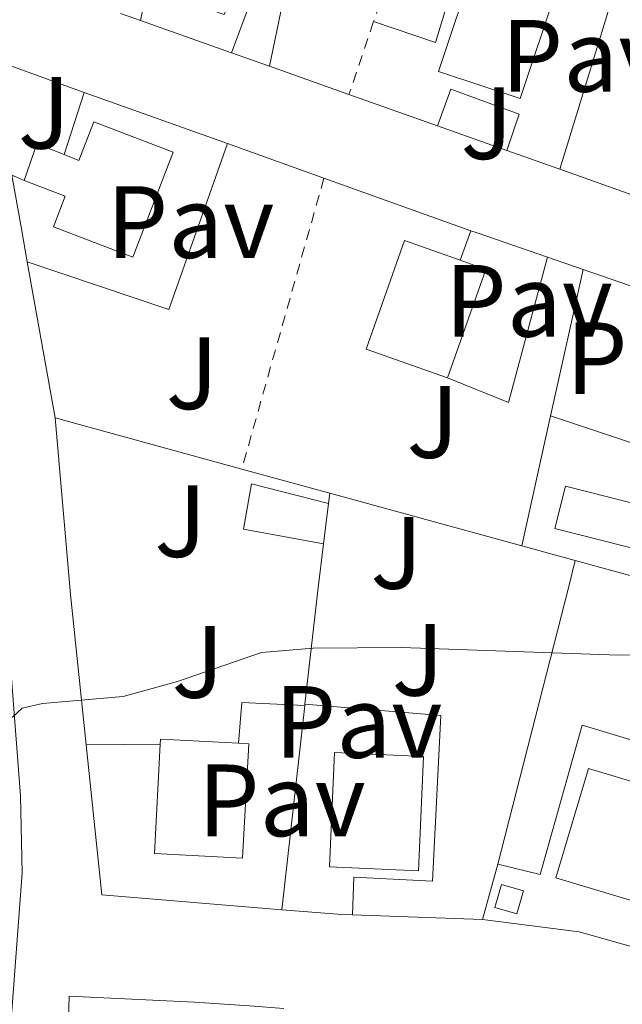
# Model space of a CAD drawing. Units: metres. Extents: x 608698 to 612185, y 4648307 to 4650669.
# Drawn here: x 609443 to 609502, y 4648712 to 4648808 of the extents above; entities that cross this region are included whole.
import ezdxf
from ezdxf.enums import TextEntityAlignment as Align

# ---------------------------------------------------------------- set-up
doc = ezdxf.new("R2010")
doc.units = ezdxf.units.M
doc.header["$MEASUREMENT"] = 0
doc.linetypes.add('DGN Style 2', pattern=[1.7399219301090239, 1.043953158065414, -0.6959687720436097])
for name, color, linetype, lineweight in [('Caseta-cabaña', 1, 'Continuous', 0), ('Curva de nivel intermedia', 30, 'Continuous', 0), ('Edificio', 1, 'Continuous', 13), ('Línea  de muro-pared o tapia', 1, 'Continuous', 13), ('Línea de asfalto', 7, 'Continuous', 13), ('Línea de pavimento', 1, 'Continuous', 0), ('Pavimento', 7, 'Continuous', 0), ('Piscina', 1, 'Continuous', 0), ('Tela metálica o alambrada', 7, 'DGN Style 2', 0), ('Valla', 7, 'DGN Style 2', 0), ('Zona ajardinada', 92, 'Continuous', 0)]:
    doc.layers.add(name, color=color, linetype=linetype, lineweight=lineweight)
doc.styles.add('Style-Arial', font='arial.ttf')

msp = doc.modelspace()

# ---------------------------------------------------------------- linework, layer by layer
at = {"layer": 'Caseta-cabaña', "color": 1, "linetype": 'Continuous', "lineweight": 0, "extrusion": (0.02448846795623502, 0.08550891280275953, 0.996036415382714), "elevation": 412799.5462786061, "flags": 128}
msp.add_lwpolyline([(693935.4484810003, -4618458.241318836), (693935.4511439056, -4618455.880345963), (693937.6667702276, -4618455.880345962), (693937.6641073237, -4618458.241318838), (693935.4484810003, -4618458.241318836)], close=True, dxfattribs=at)
at = {"layer": 'Caseta-cabaña', "color": 1, "linetype": 'Continuous', "lineweight": 0, "extrusion": (0.02448846795623502, 0.08550891280275953, 0.996036415382714), "elevation": 412799.5462786062, "flags": 128}
msp.add_lwpolyline([(693935.4511439056, -4618455.880345963), (693937.6667702276, -4618455.880345962), (693937.6641073237, -4618458.241318838), (693935.4484810003, -4618458.241318836), (693935.4511439056, -4618455.880345963)], dxfattribs=at)
at = {"layer": 'Curva de nivel intermedia', "color": 30, "linetype": 'Continuous', "lineweight": 0, "elevation": 365.0000000000001, "flags": 128}
msp.add_lwpolyline([(609521.32, 4648746.139999999), (609501.9400000009, 4648745.929999999), (609480.7600000004, 4648746.67), (609472.1500000004, 4648746.600000001), (609467.1000000011, 4648746.180000001), (609458.8900000014, 4648743.37), (609453.5800000007, 4648741.91), (609445.7100000004, 4648741.220000001), (609443.7300000001, 4648740.739999999), (609442.750000001, 4648739.859999998)], dxfattribs=at)
at = {"layer": 'Edificio', "color": 1, "linetype": 'Continuous', "lineweight": 13, "extrusion": (0.002790028598867745, 0.008380614206410288, 0.999960989762071), "elevation": 41027.70803245647, "flags": 128}
msp.add_lwpolyline([(609492.5127222728, 4648630.393041414), (609488.9324571948, 4648619.652664233), (609480.9724881783, 4648622.3027573), (609484.5527532563, 4648633.04313448), (609492.5127222728, 4648630.393041414)], close=True, dxfattribs=at)
at = {"layer": 'Edificio', "color": 51, "linetype": 'Continuous', "lineweight": 13, "extrusion": (0.002790028598867745, 0.008380614206410288, 0.999960989762071), "elevation": 41027.70803245647, "flags": 128}
msp.add_lwpolyline([(609488.9324571948, 4648619.652664233), (609480.9724881783, 4648622.3027573), (609484.5527532563, 4648633.04313448), (609492.5127222728, 4648630.393041414), (609488.9324571948, 4648619.652664233)], dxfattribs=at)
at = {"layer": 'Edificio', "color": 51, "linetype": 'Continuous', "lineweight": 13, "extrusion": (-0.2139629686038695, 0.001624007325362643, 0.9768404223139144), "elevation": -122491.048474683, "flags": 128}
msp.add_lwpolyline([(-4653286.543574971, 560927.8616541886), (-4653287.573507354, 560925.150982816), (-4653283.964047756, 560923.8891185564)], dxfattribs=at)
at = {"layer": 'Edificio', "color": 51, "linetype": 'Continuous', "lineweight": 13, "extrusion": (0.04197289679369558, 0.004954063815503148, 0.999106467392969), "elevation": 48979.06093259669, "flags": 128}
msp.add_lwpolyline([(4545284.500837851, -1149152.94124741), (4545288.233268378, -1149145.369836554), (4545298.300772487, -1149150.338574928), (4545295.758695243, -1149155.500845743)], dxfattribs=at)
at = {"layer": 'Edificio', "color": 1, "linetype": 'Continuous', "lineweight": 13, "extrusion": (0.04197289679575266, 0.004954063816148641, 0.9991064673928794), "elevation": 48979.0610886949, "flags": 128}
msp.add_lwpolyline([(4545294.568331077, -1149157.910028652), (4545284.500826969, -1149152.941290278), (4545288.233257496, -1149145.369879421), (4545298.300761605, -1149150.338617796), (4545295.75868436, -1149155.50088861), (4545294.568331077, -1149157.910028652)], close=True, dxfattribs=at)
at = {"layer": 'Edificio', "color": 51, "linetype": 'Continuous', "lineweight": 13, "extrusion": (0.04133438363055217, 0.005180885455781468, 0.9991319368110383), "elevation": 49644.34869849126, "flags": 128}
msp.add_lwpolyline([(4536891.797164178, -1181871.019561634), (4536890.589501326, -1181873.420072087), (4536880.558021197, -1181868.379000136)], dxfattribs=at)
at = {"layer": 'Edificio', "color": 51, "linetype": 'Continuous', "lineweight": 13, "extrusion": (0.0006124206562879268, 0.005014194120323079, 0.9999872413177398), "elevation": 24050.0582206719, "flags": 128}
msp.add_lwpolyline([(609473.2809293593, 4648698.567828129), (609472.8009172003, 4648694.637778723)], dxfattribs=at)
at = {"layer": 'Edificio', "color": 51, "linetype": 'Continuous', "lineweight": 13, "extrusion": (0.02491315485354571, -0.001465479713435597, 0.9996885450401305), "elevation": 8740.006990069747, "flags": 128}
msp.add_lwpolyline([(4676503.804801773, -335308.5875669328), (4676504.315683363, -335308.5875669327), (4676504.352678242, -335316.2008994076)], dxfattribs=at)
at = {"layer": 'Edificio', "color": 1, "linetype": 'Continuous', "lineweight": 13, "extrusion": (0.05052717167562208, -0.00226579245213169, 0.9987201165026296), "elevation": 20630.93427560456, "flags": 128}
msp.add_lwpolyline([(4671372.641583921, -400085.4050975353), (4671361.480378792, -400085.4050975353), (4671361.481140357, -400076.7052067652), (4671372.632355529, -400076.705654172), (4671372.641583921, -400085.4050975353)], close=True, dxfattribs=at)
at = {"layer": 'Edificio', "color": 51, "linetype": 'Continuous', "lineweight": 13, "extrusion": (0.05052717167562208, -0.00226579245213169, 0.9987201165026296), "elevation": 20630.93427560456, "flags": 128}
msp.add_lwpolyline([(4671361.480378792, -400085.4050975353), (4671361.481140357, -400076.7052067652), (4671372.632355529, -400076.705654172), (4671372.641583921, -400085.4050975353), (4671361.480378792, -400085.4050975353)], dxfattribs=at)
at = {"layer": 'Edificio', "color": 1, "linetype": 'Continuous', "lineweight": 13, "elevation": 369.25, "flags": 128}
msp.add_lwpolyline([(609507.1500000004, 4648732.42), (609503.9699999997, 4648721.77), (609495.8200000003, 4648724.199999999), (609499, 4648734.859999999), (609507.1500000004, 4648732.42)], close=True, dxfattribs=at)
at = {"layer": 'Edificio', "color": 51, "linetype": 'Continuous', "lineweight": 13, "elevation": 369.25, "flags": 128}
msp.add_lwpolyline([(609503.9699999997, 4648721.77), (609495.8200000003, 4648724.199999999), (609499, 4648734.859999999), (609507.1500000004, 4648732.42), (609503.9699999997, 4648721.77)], dxfattribs=at)
at = {"layer": 'Edificio', "color": 1, "linetype": 'Continuous', "lineweight": 13}
for points in [[(609458.4600000001, 4648795, 366.8899999999995), (609454.5300000003, 4648784.77, 367.1399999999995), (609446.79, 4648787.730000001, 367.320000000007), (609447.9400000004, 4648790.730000001, 367), (609443.9199999999, 4648792.24, 366.1900000000023), (609445.1799999997, 4648795.84, 366.4600000000065), (609447.8200000003, 4648794.789999999, 367.0399999999936), (609449.2800000003, 4648794.210000001, 367.1600000000035), (609450.7199999997, 4648797.970000001, 367.070000000007)], [(609473.6200000001, 4648760.720000001, 367.0299999999988), (609473.1399999997, 4648756.789999999, 367.0399999999936), (609465.3399999999, 4648758.230000001, 366.6000000000058), (609466.1299999999, 4648762.65, 366.6399999999995)], [(609465.8499999996, 4648737.27, 369.0299999999988), (609465.2400000002, 4648726.130000001, 369.0299999999988), (609456.6500000004, 4648726.59, 369.25), (609457.2199999997, 4648737.230000001, 369.25), (609457.25, 4648737.74, 369.25), (609464.8499999996, 4648737.33, 369.0599999999977)]]:
    msp.add_polyline3d(points, close=True, dxfattribs=at)
at = {"layer": 'Edificio', "color": 51, "linetype": 'Continuous', "lineweight": 13}
for points in [[(609447.8200000003, 4648794.789999999, 367.0399999999936), (609449.2800000003, 4648794.210000001, 367.1600000000035), (609450.7199999997, 4648797.970000001, 367.070000000007), (609458.4600000001, 4648795, 366.8899999999995), (609454.5300000003, 4648784.77, 367.1399999999995), (609446.79, 4648787.730000001, 367.320000000007), (609447.9400000004, 4648790.730000001, 367), (609443.9199999999, 4648792.24, 366.1900000000023)], [(609473.6200000001, 4648760.720000001, 367.0299999999988), (609466.1299999999, 4648762.65, 366.6399999999995), (609465.3399999999, 4648758.230000001, 366.6000000000058), (609473.1399999997, 4648756.789999999, 366.9600000000065)], [(609464.8499999996, 4648737.33, 369.0599999999977), (609465.8499999996, 4648737.27, 369.0299999999988), (609465.2400000002, 4648726.130000001, 369.0299999999988), (609456.6500000004, 4648726.59, 369.25), (609457.2199999997, 4648737.230000001, 369.25)]]:
    msp.add_polyline3d(points, dxfattribs=at)
at = {"layer": 'Línea  de muro-pared o tapia', "color": 1, "linetype": 'Continuous', "lineweight": 13, "extrusion": (0.005066028963521959, 0.01654570050737188, 0.999850276364047), "elevation": 80371.70295576681, "flags": 128}
msp.add_lwpolyline([(778228.1479131413, -4622841.835245634), (778228.1479131413, -4622862.639807635)], dxfattribs=at)
at = {"layer": 'Línea  de muro-pared o tapia', "color": 1, "linetype": 'Continuous', "lineweight": 13, "extrusion": (-0.004609120322849726, 0.001623938770484656, 0.9999880593450701), "elevation": 5106.722290746353, "flags": 128}
msp.add_lwpolyline([(609450.4851015819, 4648805.706861769), (609448.5550759915, 4648806.386862667)], dxfattribs=at)
at = {"layer": 'Línea  de muro-pared o tapia', "color": 1, "linetype": 'Continuous', "lineweight": 13, "extrusion": (-0.00896568187546009, 0.003189810498832781, 0.9999547198035968), "elevation": 9731.017491975856, "flags": 128}
msp.add_lwpolyline([(609442.9696907653, 4648797.310461399), (609434.0592419687, 4648800.480477528)], dxfattribs=at)
at = {"layer": 'Línea  de muro-pared o tapia', "color": 1, "linetype": 'Continuous', "lineweight": 13, "extrusion": (-0.002491673096789787, 0.008381553161556076, 0.9999617698351166), "elevation": 37811.78790313498, "flags": 128}
msp.add_lwpolyline([(609441.7405789412, 4648639.145815645), (609441.7305789726, 4648639.19581368), (609439.7203360366, 4648650.476213635), (609448.8204323739, 4648647.216099122)], dxfattribs=at)
at = {"layer": 'Línea  de muro-pared o tapia', "color": 1, "linetype": 'Continuous', "lineweight": 13, "extrusion": (-0.007232197983813843, 0.002547928827227184, 0.9999706012533641), "elevation": 7803.537119129815, "flags": 128}
msp.add_lwpolyline([(609454.5814286093, 4648798.607031167), (609450.8913081463, 4648799.907035385)], dxfattribs=at)
at = {"layer": 'Línea  de muro-pared o tapia', "color": 1, "linetype": 'Continuous', "lineweight": 13, "extrusion": (-0.009151159236574101, 0.003254793748271075, 0.999952830188646), "elevation": 9920.061426636421, "flags": 128}
msp.add_lwpolyline([(609453.4641512352, 4648792.976229339), (609445.7037440746, 4648795.736243958)], dxfattribs=at)
at = {"layer": 'Línea  de muro-pared o tapia', "color": 1, "linetype": 'Continuous', "lineweight": 13, "extrusion": (-0.005713879011057904, 0.002046518270436212, 0.9999815815051873), "elevation": 6397.706710146521, "flags": 128}
msp.add_lwpolyline([(609441.9434052304, 4648797.492119425), (609455.9036915919, 4648792.492108955)], dxfattribs=at)
at = {"layer": 'Línea  de muro-pared o tapia', "color": 1, "linetype": 'Continuous', "lineweight": 13, "extrusion": (-0.00821957184971261, 0.00290773293240259, 0.9999619911415641), "elevation": 8874.428051620887, "flags": 128}
msp.add_lwpolyline([(609466.7046496483, 4648791.428133279), (609458.0542842897, 4648794.488146217)], dxfattribs=at)
at = {"layer": 'Línea  de muro-pared o tapia', "color": 1, "linetype": 'Continuous', "lineweight": 13, "extrusion": (-0.007865568876038884, 0.002800003100825533, 0.9999651457970381), "elevation": 8589.374275568114, "flags": 128}
msp.add_lwpolyline([(609475.080446259, 4648789.343055698), (609468.3101837488, 4648791.753065146)], dxfattribs=at)
at = {"layer": 'Línea  de muro-pared o tapia', "color": 1, "linetype": 'Continuous', "lineweight": 13, "extrusion": (-0.004701691861844057, 0.001680244068914732, 0.9999875353590689), "elevation": 5311.866288653012, "flags": 128}
msp.add_lwpolyline([(609458.7456604562, 4648793.487056484), (609468.1757913115, 4648790.117051729)], dxfattribs=at)
at = {"layer": 'Línea  de muro-pared o tapia', "color": 1, "linetype": 'Continuous', "lineweight": 13, "extrusion": (-0.008594021425767734, 0.003041984373200205, 0.9999584436999402), "elevation": 9270.30787847744, "flags": 128}
msp.add_lwpolyline([(609476.8637483964, 4648786.649084338), (609471.6935096195, 4648788.479092806)], dxfattribs=at)
at = {"layer": 'Línea  de muro-pared o tapia', "color": 1, "linetype": 'Continuous', "lineweight": 13, "extrusion": (-0.008500833762760182, 0.003020509017709232, 0.9999593053472786), "elevation": 9227.271233294236, "flags": 128}
msp.add_lwpolyline([(609486.7154910173, 4648783.335521035), (609477.3150655893, 4648786.675536272)], dxfattribs=at)
at = {"layer": 'Línea  de muro-pared o tapia', "color": 1, "linetype": 'Continuous', "lineweight": 13, "extrusion": (0.9841507126009285, 0.1760376108980014, 0.02140407522899765), "elevation": 1418153.700542998, "flags": 128}
msp.add_lwpolyline([(4468843.077754627, -29994.76009607932), (4468846.328122983, -29994.87012128538), (4468851.671455208, -29994.91013045123)], dxfattribs=at)
at = {"layer": 'Línea  de muro-pared o tapia', "color": 1, "linetype": 'Continuous', "lineweight": 13, "extrusion": (-0.005569977269944428, 0.001995389902249039, 0.999982496732993), "elevation": 6247.715345505982, "flags": 128}
msp.add_lwpolyline([(609465.7759419383, 4648789.268146291), (609480.0962210975, 4648784.138136078)], dxfattribs=at)
at = {"layer": 'Línea  de muro-pared o tapia', "color": 1, "linetype": 'Continuous', "lineweight": 13, "extrusion": (-0.2895739799962626, -0.8160721283996017, 0.5001731613736068), "elevation": -3970054.242772297, "flags": 128}
msp.add_lwpolyline([(-980202.3127636962, 2293593.625758646), (-980201.654888328, 2293593.625758646), (-980194.3750900076, 2293593.741242034)], dxfattribs=at)
at = {"layer": 'Línea  de muro-pared o tapia', "color": 1, "linetype": 'Continuous', "lineweight": 13, "extrusion": (-0.01289172074790111, 0.004421080022252256, 0.9999071244808666), "elevation": 13061.68588001023, "flags": 128}
msp.add_lwpolyline([(609449.0839384363, 4648772.435796962), (609452.5542946608, 4648771.245785333)], dxfattribs=at)
at = {"layer": 'Línea  de muro-pared o tapia', "color": 1, "linetype": 'Continuous', "lineweight": 13, "extrusion": (-0.005998644936497878, 0.03371194183988107, 0.9994135886790365), "elevation": 153429.8722282439, "flags": 128}
msp.add_lwpolyline([(-1414423.642317463, -4467476.333882381), (-1414423.642317463, -4467491.812186552)], dxfattribs=at)
at = {"layer": 'Línea  de muro-pared o tapia', "color": 1, "linetype": 'Continuous', "lineweight": 13, "extrusion": (-0.4752408993064435, 0.1225819741052221, 0.8712747828617959), "elevation": 280517.8346959976, "flags": 128}
msp.add_lwpolyline([(-4653680.534431177, -497236.7113243357), (-4653666.344425539, -497236.1611970766), (-4653665.915257907, -497236.1408219929)], dxfattribs=at)
at = {"layer": 'Línea  de muro-pared o tapia', "color": 1, "linetype": 'Continuous', "lineweight": 13, "extrusion": (-0.0127189493970615, 0.004397295006823081, 0.9999094419610498), "elevation": 13056.41921652857, "flags": 128}
msp.add_lwpolyline([(609453.8395611788, 4648771.092081887), (609466.4808281533, 4648766.722039635)], dxfattribs=at)
at = {"layer": 'Línea  de muro-pared o tapia', "color": 1, "linetype": 'Continuous', "lineweight": 13, "extrusion": (-0.9067465909928882, -0.07614019977233769, 0.414744848914853), "elevation": -906419.9684116011, "flags": 128}
msp.add_lwpolyline([(-4581437.513514936, 413545.5777373713), (-4581452.270056743, 413544.8634027925), (-4581469.566818916, 413544.6875665884)], dxfattribs=at)
at = {"layer": 'Línea  de muro-pared o tapia', "color": 1, "linetype": 'Continuous', "lineweight": 13, "extrusion": (-0.003571155218537244, 0.0009794720841005634, 0.9999931437189165), "elevation": 2743.817413243935, "flags": 128}
msp.add_lwpolyline([(609462.5942268086, 4648763.632439847), (609444.3640930735, 4648768.632442245)], dxfattribs=at)
at = {"layer": 'Línea  de muro-pared o tapia', "color": 1, "linetype": 'Continuous', "lineweight": 13, "extrusion": (0.004003471633100847, 0.01805124042643193, 0.9998290478546571), "elevation": 86722.92643229885, "flags": 128}
msp.add_lwpolyline([(411526.5322608538, -4669653.684528614), (411526.5322608538, -4669640.704443869)], dxfattribs=at)
at = {"layer": 'Línea  de muro-pared o tapia', "color": 1, "linetype": 'Continuous', "lineweight": 13, "extrusion": (-0.003252490701428691, 0.0008908337002648565, 0.9999943138436116), "elevation": 2525.973830977756, "flags": 128}
msp.add_lwpolyline([(609471.7199673136, 4648761.334370643), (609463.1399151215, 4648763.684371576)], dxfattribs=at)
at = {"layer": 'Línea  de muro-pared o tapia', "color": 1, "linetype": 'Continuous', "lineweight": 13, "extrusion": (0.001229488819836848, 0.009646758432427276, 0.999952713086468), "elevation": 45961.8153225292, "flags": 128}
msp.add_lwpolyline([(609472.8380479743, 4648534.658700227), (609472.7080357771, 4648533.638652764)], dxfattribs=at)
at = {"layer": 'Línea  de muro-pared o tapia', "color": 1, "linetype": 'Continuous', "lineweight": 13, "extrusion": (-0.003473307860992433, 0.000950297030908859, 0.9999935165130102), "elevation": 2667.822132476599, "flags": 128}
msp.add_lwpolyline([(609490.0985496368, 4648756.173840233), (609471.3484196044, 4648761.30384255)], dxfattribs=at)
at = {"layer": 'Línea  de muro-pared o tapia', "color": 1, "linetype": 'Continuous', "lineweight": 13, "extrusion": (-0.9614314694981485, 0.1186591611542014, 0.2481320876726992), "elevation": -34258.00109709322, "flags": 128}
msp.add_lwpolyline([(-4688404.838805598, 9153.824118470977), (-4688400.265623445, 9153.865409807622), (-4688389.106021429, 9154.340260179131)], dxfattribs=at)
at = {"layer": 'Línea  de muro-pared o tapia', "color": 1, "linetype": 'Continuous', "lineweight": 13, "extrusion": (-0.003563930566039569, 0.0009763258059380938, 0.9999931725701137), "elevation": 2733.589587133459, "flags": 128}
msp.add_lwpolyline([(609495.1575051036, 4648754.72675105), (609489.9374669767, 4648756.156751731)], dxfattribs=at)
at = {"layer": 'Línea  de muro-pared o tapia', "color": 1, "linetype": 'Continuous', "lineweight": 13, "extrusion": (0.958880080071859, -0.2372190437140873, 0.1558079501847041), "elevation": -518280.8386047815, "flags": 128}
msp.add_lwpolyline([(4659052.264216472, 82123.75232011157), (4659080.257212594, 82122.31476376367), (4659082.874176007, 82122.30464012742)], dxfattribs=at)
at = {"layer": 'Línea  de muro-pared o tapia', "color": 1, "linetype": 'Continuous', "lineweight": 13, "extrusion": (0.05849695823483916, 0.2299145440041211, 0.9714511867987236), "elevation": 1104826.809798239, "flags": 128}
msp.add_lwpolyline([(555556.3993177704, -4522509.564434278), (555571.4660643477, -4522510.238858157), (555580.4745976373, -4522510.407464127)], dxfattribs=at)
at = {"layer": 'Línea  de muro-pared o tapia', "color": 1, "linetype": 'Continuous', "lineweight": 13, "extrusion": (0.004618363928952172, 0.0410910683449356, 0.9991447316664847), "elevation": 194203.7209854212, "flags": 128}
msp.add_lwpolyline([(-86439.3693477406, -4683681.630722298), (-86439.36934774066, -4683701.703375335)], dxfattribs=at)
at = {"layer": 'Línea  de muro-pared o tapia', "color": 1, "linetype": 'Continuous', "lineweight": 13, "elevation": 367.5399999999936, "flags": 128}
msp.add_lwpolyline([(609471.3200000003, 4648741.02), (609471.3399999999, 4648741.16)], dxfattribs=at)
at = {"layer": 'Línea  de muro-pared o tapia', "color": 1, "linetype": 'Continuous', "lineweight": 13, "extrusion": (0.003722642795971347, 0.04477370374330641, 0.9989902188628877), "elevation": 210777.2945758722, "flags": 128}
msp.add_lwpolyline([(-222191.4362285846, -4678489.53889407), (-222173.8156383554, -4678489.538894069), (-222171.0786925794, -4678504.00642419)], dxfattribs=at)
at = {"layer": 'Línea  de muro-pared o tapia', "color": 1, "linetype": 'Continuous', "lineweight": 13, "extrusion": (0.01227396506317383, 0.04492104217085619, 0.9989151364114532), "elevation": 216674.5861273257, "flags": 128}
msp.add_lwpolyline([(637338.0018347438, -4639933.160532004), (637338.0018347438, -4639927.577262353)], dxfattribs=at)
at = {"layer": 'Línea  de muro-pared o tapia', "color": 1, "linetype": 'Continuous', "lineweight": 13, "extrusion": (-0.04219513657771191, -0.5119676580019629, 0.8579677660665194), "elevation": -2405395.430636138, "flags": 128}
msp.add_lwpolyline([(225574.8186053998, 4018115.606714138), (225573.3992968013, 4018115.528848213), (225567.9207842296, 4018115.528848214)], dxfattribs=at)
at = {"layer": 'Línea  de muro-pared o tapia', "color": 1, "linetype": 'Continuous', "lineweight": 13, "extrusion": (-0.02982358256625171, 0.001055079570154209, 0.9995546211838625), "elevation": -12903.74057535095, "flags": 128}
msp.add_lwpolyline([(-4667362.416593573, 444563.9354972555), (-4667362.416593573, 444551.2018685506)], dxfattribs=at)
at = {"layer": 'Línea  de muro-pared o tapia', "color": 1, "linetype": 'Continuous', "lineweight": 13, "extrusion": (0.07863517559406542, 0.2793671276418614, 0.9569589944989422), "elevation": 1346979.759004649, "flags": 128}
msp.add_lwpolyline([(672844.0680283121, -4440155.719814497), (672858.4250649149, -4440155.719814496), (672867.8109224379, -4440154.272652253)], dxfattribs=at)
at = {"layer": 'Línea  de muro-pared o tapia', "color": 1, "linetype": 'Continuous', "lineweight": 13}
msp.add_polyline3d([(609448.0099999999, 4648701.57, 367.570000000007), (609448.3200000003, 4648712.66, 367.570000000007), (609460.54, 4648712.08, 367.570000000007), (609465.9299999997, 4648711.699999999, 367.6100000000006), (609469.2699999996, 4648711.460000001, 367.6300000000047)], dxfattribs=at)
at = {"layer": 'Línea de asfalto', "color": 7, "linetype": 'Continuous', "lineweight": 13}
msp.add_polyline3d([(609451.4599999995, 4648596.030000002, 365.9400000000023), (609450.649999998, 4648596.670000004, 365.8200000000071), (609449.3099999991, 4648598.890000002, 366.4799999999959), (609448.5799999982, 4648601.25, 367.1199999999954), (609448.0700000008, 4648602.940000002, 367.0299999999989), (609446.9899999967, 4648607.800000002, 366.6900000000023), (609444.3299999969, 4648635.16, 366.6900000000023), (609441.7399999986, 4648655.920000004, 366.2100000000065), (609440.3299999982, 4648673.510000002, 365.6600000000034), (609440.4899999968, 4648684.120000003, 365.3699999999954), (609441.819999999, 4648699.030000003, 366.25), (609443.7399999968, 4648724.690000002, 365.6499999999942), (609443.5799999981, 4648732.2, 365.449999999997), (609442.0899999995, 4648751.760000003, 364.9499999999972), (609440.4299999988, 4648768.940000002, 364.6100000000005), (609439.0199999984, 4648778.84, 364.3999999999941), (609437.370000001, 4648786.930000002, 364.3800000000046), (609434.6000000016, 4648796.54, 364.3800000000046), (609428.9099999988, 4648811.609999999, 364.3800000000046), (609423.589999999, 4648828.460000001, 364.2500000000001), (609409.0300000012, 4648869.190000002, 363.5200000000041), (609407.9600000005, 4648874.070000002, 363.300000000003), (609406.379999998, 4648888.16, 362.9499999999972), (609413.1900000009, 4648887.239999999, 363.1000000000058)], dxfattribs=at)
at = {"layer": 'Línea de pavimento', "color": 1, "linetype": 'Continuous', "lineweight": 0, "elevation": 363.9900000000052, "flags": 128}
msp.add_lwpolyline([(609447.8200000003, 4648794.789999999), (609449.7999999998, 4648800.850000001)], dxfattribs=at)
at = {"layer": 'Línea de pavimento', "color": 1, "linetype": 'Continuous', "lineweight": 0, "extrusion": (-0.0175417560005044, 0.008034434707519484, 0.9998138500017638), "elevation": 27023.55435306721, "flags": 128}
msp.add_lwpolyline([(-4480353.329597886, -1381467.636925528), (-4480336.223243229, -1381466.082052427), (-4480334.714192905, -1381480.594201375)], dxfattribs=at)
at = {"layer": 'Línea de pavimento', "color": 1, "linetype": 'Continuous', "lineweight": 0, "extrusion": (0.1503730945772649, -0.06766789245340904, 0.9863107972430246), "elevation": -222571.352917662, "flags": 128}
msp.add_lwpolyline([(4489427.875123158, 1333488.15572675), (4489427.875123158, 1333489.489893156)], dxfattribs=at)
at = {"layer": 'Línea de pavimento', "color": 1, "linetype": 'Continuous', "lineweight": 0, "extrusion": (-0.00440934868464755, -0.01225290162894118, 0.999915208428119), "elevation": -59284.57791061966, "flags": 128}
msp.add_lwpolyline([(609482.149234439, 4648407.006031831), (609483.1894007147, 4648409.896248798)], dxfattribs=at)
at = {"layer": 'Línea de pavimento', "color": 1, "linetype": 'Continuous', "lineweight": 0, "extrusion": (0.008626597007243181, 0.004740665301939172, 0.9999515527847185), "elevation": 27660.53273796174, "flags": 128}
msp.add_lwpolyline([(609469.1871789668, 4648705.858258453), (609465.3764580702, 4648691.698099334), (609459.4263344054, 4648694.088126193)], dxfattribs=at)
at = {"layer": 'Línea de pavimento', "color": 1, "linetype": 'Continuous', "lineweight": 0, "extrusion": (0.01174844184674445, -0.003923453526933391, 0.9999232873708841), "elevation": -10713.75801302123, "flags": 128}
msp.add_lwpolyline([(609459.6789363485, 4648759.445516421), (609448.9580314091, 4648763.025543976)], dxfattribs=at)
at = {"layer": 'Línea de pavimento', "color": 1, "linetype": 'Continuous', "lineweight": 0, "extrusion": (0.002600559987992036, 0.05497045738712048, 0.9984845947246255), "elevation": 257493.2131735101, "flags": 128}
msp.add_lwpolyline([(-389112.0043005915, -4665247.859194028), (-389105.867444719, -4665247.859194028), (-389105.7159013199, -4665243.861515376)], dxfattribs=at)
at = {"layer": 'Línea de pavimento', "color": 1, "linetype": 'Continuous', "lineweight": 0, "extrusion": (0.05936666952712765, 0.000410557886838911, 0.9982361594289594), "elevation": 38454.97624416732, "flags": 128}
msp.add_lwpolyline([(4644411.389394082, -640437.4529414737), (4644411.389394083, -640430.2099931794)], dxfattribs=at)
at = {"layer": 'Línea de pavimento', "color": 1, "linetype": 'Continuous', "lineweight": 0}
for points in [[(609463.2000000002, 4648833.550000001, 363.6300000000047), (609465.4400000004, 4648831.369999999, 363.5899999999965), (609460.9199999999, 4648826.390000001, 363.7400000000052), (609468.7699999996, 4648823.779999999, 364.0200000000041), (609467.6399999997, 4648819.689999999, 363.8399999999965), (609468.3799999999, 4648819.390000001, 363.8399999999965), (609472.9299999997, 4648829.779999999, 363.7700000000041), (609479.2400000002, 4648827.33, 363.8800000000047), (609474.9800000006, 4648816.4, 363.9100000000035), (609473.9600000001, 4648816.730000001, 363.8399999999965), (609471.3600000005, 4648808.890000001, 363.9100000000035), (609469.1399999997, 4648809.529999999, 364.0200000000041), (609467.8700000001, 4648803.4, 364.070000000007)], [(609498.4000000004, 4648814.460000001, 364.5299999999988), (609487.8300000001, 4648818.050000001, 364.320000000007), (609484.0899999999, 4648805.699999999, 364.25), (609478.04, 4648807.75, 364.25)], [(609464.1799999997, 4648804.699999999, 364.25), (609466.2999999998, 4648810.5, 363.8999999999942), (609464.5899999999, 4648811.16, 363.929999999993), (609463.4500000002, 4648808.430000001, 364.1100000000006), (609455.9400000004, 4648811.039999999, 364.179999999993), (609455.2699999996, 4648807.869999999, 364.2899999999936)], [(609484.2800000003, 4648797.58, 364.320000000007), (609485.5800000001, 4648801.16, 364.25), (609492.2400000002, 4648798.710000001, 364.2100000000065), (609491.0499999998, 4648795.17, 364.320000000007)], [(609471.3399999999, 4648741.16, 366.25), (609484.6100000005, 4648740.050000001, 365.6000000000058), (609483.7999999998, 4648723.890000001, 366.25), (609476.1100000005, 4648724.25, 366.25), (609475.9600000001, 4648720.59, 366.4700000000012)], [(609490.1500000004, 4648725.52, 366.4700000000012), (609494.29, 4648724.52, 366.25), (609498.3799999999, 4648739.09, 366.0299999999988), (609516.8600000005, 4648733.539999999, 366.4700000000012)]]:
    msp.add_polyline3d(points, dxfattribs=at)
at = {"layer": 'Piscina', "color": 1, "linetype": 'Continuous', "lineweight": 0, "extrusion": (0.01144671011547104, 0.01396856343469641, 0.9998369127328233), "elevation": 72277.9761120914, "flags": 128}
msp.add_lwpolyline([(609461.5049770157, 4648204.06319347), (609460.4442451275, 4648199.912790135), (609451.5940237074, 4648202.163008078), (609452.6447562502, 4648206.313413013), (609461.5049770157, 4648204.06319347)], close=True, dxfattribs=at)
at = {"layer": 'Piscina', "color": 4, "linetype": 'Continuous', "lineweight": 0, "extrusion": (0.01144671011547104, 0.01396856343469641, 0.9998369127328233), "elevation": 72277.9761120914, "flags": 128}
msp.add_lwpolyline([(609452.6447562502, 4648206.313413013), (609461.5049770157, 4648204.06319347), (609460.4442451275, 4648199.912790135), (609451.5940237074, 4648202.163008078), (609452.6447562502, 4648206.313413013)], dxfattribs=at)
at = {"layer": 'Tela metálica o alambrada', "color": 7, "linetype": 'DGN Style 2', "lineweight": 0, "extrusion": (0.001290096783763129, 0.0045668139264142, 0.9999887398670297), "elevation": 22381.22553341116, "flags": 128}
msp.add_lwpolyline([(609472.2121945353, 4648738.745918522), (609464.1920205937, 4648710.355622469)], dxfattribs=at)
at = {"layer": 'Valla', "color": 7, "linetype": 'DGN Style 2', "lineweight": 0, "extrusion": (0.004594681376114784, 0.01355858020906351, 0.9998975216519773), "elevation": 66196.87271703994, "flags": 128}
msp.add_lwpolyline([(609483.3793398963, 4648377.191466775), (609469.9267248329, 4648337.497818066)], dxfattribs=at)
at = {"layer": 'Valla', "color": 7, "linetype": 'DGN Style 2', "lineweight": 0, "extrusion": (0.004703169033823243, 0.01387532440895094, 0.9998926720271459), "elevation": 67735.47468156356, "flags": 128}
msp.add_lwpolyline([(609469.5795717086, 4648315.377446689), (609467.1690809696, 4648308.266762166)], dxfattribs=at)

# ---------------------------------------------------------------- texts
at = {"layer": 'Pavimento', "color": 7, "linetype": 'Continuous', "lineweight": 0, "style": 'Style-Arial'}
for p in [(609498.695706255, 4648804.41001, 364.3500000000058), (609460.1457062571, 4648788.19001, 364.1999999999971), (609493.1857062575, 4648780.510010001, 364.2599999999948), (609504.9757062559, 4648774.91001, 364.8699999999953), (609476.5457062565, 4648739.41001, 365.5), (609469.0657062554, 4648731.760010001, 365.7400000000052)]:
    msp.add_text('Pav', height=7.000000000000002, dxfattribs=at).set_placement(p, align=Align.MIDDLE_CENTER)
at = {"layer": 'Zona ajardinada', "color": 92, "linetype": 'Continuous', "lineweight": 0, "style": 'Style-Arial'}
for p in [(609445.8769051369, 4648798.860009999, 364.0899999999965), (609489.0769051363, 4648797.840009999, 364.2799999999988), (609460.3169051339, 4648773.44001, 364.4100000000035), (609483.8069051356, 4648768.680009999, 364.570000000007), (609459.1869051353, 4648759.010009999, 364.7400000000052), (609480.2769051363, 4648755.91001, 364.820000000007), (609460.8769051372, 4648745.270009998, 364.9900000000052), (609482.3569051373, 4648745.480009998, 365.1199999999953)]:
    msp.add_text('J', height=7.000000000000002, dxfattribs=at).set_placement(p, align=Align.MIDDLE_CENTER)

doc.saveas('drawing.dxf')
